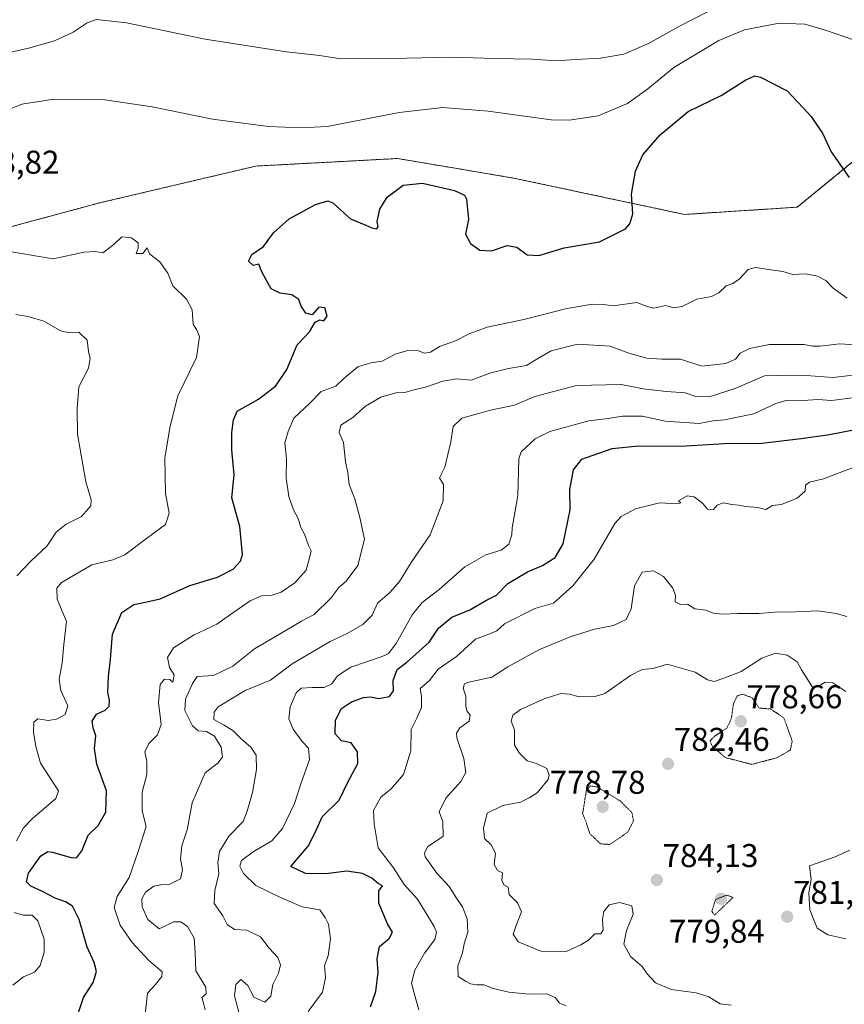
# Model space of a CAD drawing. Units: metres. Extents: x 579848 to 583290, y 4754344 to 4756698.
# Drawn here: x 582256 to 582506, y 4754631 to 4754930 of the extents above; entities that cross this region are included whole.
import ezdxf
from ezdxf.enums import TextEntityAlignment as Align

# ---------------------------------------------------------------- set-up
doc = ezdxf.new("R2010")
doc.units = ezdxf.units.M
doc.header["$MEASUREMENT"] = 0
doc.linetypes.add('TRAZOS', pattern=[0.75, 0.5, -0.25])
doc.linetypes.add('TRAZOS2', pattern=[0.375, 0.25, -0.125])
for name, color, linetype, lineweight in [('Arbolado forestal', 92, 'TRAZOS', 0), ('Arbolado forestal CxS', 92, 'Continuous', 0), ('Carátula', 7, 'Continuous', 5), ('Curva de nivel maestra', 36, 'Continuous', 30), ('Curva de nivel normal', 36, 'Continuous', 0), ('Curva de nivel normal depresión', 36, 'TRAZOS2', 0), ('Punto de cota en terreno', 7, 'Continuous', 0), ('Rótulo de punto de cota en terreno', 19, 'Continuous', 0)]:
    doc.layers.add(name, color=color, linetype=linetype, lineweight=lineweight)
doc.styles.add('Arial', font='txt', dxfattribs={"height": 0.2})

# ---------------------------------------------------------------- blocks, each defined once
blk = doc.blocks.new('*U160')
at = {"layer": 'Curva de nivel normal', "color": 36, "linetype": 'Continuous', "lineweight": 0}
blk.add_polyline3d([(582509.17, 4754794.27, 795), (582500.16, 4754790.75, 795), (582495.89, 4754789.79, 795), (582494.65, 4754788.84, 795), (582494.58, 4754787.02, 795), (582492.16, 4754784.92, 795), (582487.36, 4754782.97, 795), (582484.67, 4754782.67, 795), (582482.67, 4754781.47, 795), (582480.21, 4754782.1, 795), (582476.47, 4754782.38, 795), (582474.46, 4754782.81, 795), (582472.3, 4754782.99, 795), (582469.61, 4754783.46, 795), (582467.8, 4754782.8, 795), (582466.6, 4754781.38, 795), (582464.89, 4754781.56, 795), (582463.34, 4754783.36, 795), (582460.88, 4754785.34, 795), (582458.68, 4754785.57, 795), (582456.04, 4754784.13, 795), (582456.82, 4754783.46, 795), (582455.75, 4754783.12, 795), (582450.34, 4754783.5, 795), (582443, 4754781.69, 795), (582438.68, 4754779.35, 795), (582436.67, 4754777.17, 795), (582430.41, 4754766.36, 795), (582423.97, 4754758.22, 795), (582418, 4754752.97, 795), (582412.42, 4754751.32, 795), (582403.14, 4754746.64, 795), (582400.77, 4754744.57, 795), (582398.34, 4754743.5, 795), (582394.34, 4754742.03, 795), (582388.57, 4754736.69, 795), (582382.93, 4754732.84, 795), (582380.22, 4754729.31, 795), (582377.53, 4754727.01, 795), (582377.91, 4754724.69, 795), (582377.95, 4754721.17, 795), (582376.51, 4754717.97, 795), (582374.78, 4754714.51, 795), (582374.69, 4754708.02, 795), (582372.42, 4754700.83, 795), (582368.67, 4754696.49, 795), (582365.57, 4754693.97, 795), (582363.28, 4754689.9, 795), (582363.54, 4754685.85, 795), (582364.73, 4754678.56, 795), (582369.37, 4754672.38, 795), (582372.63, 4754667.32, 795), (582376.66, 4754662.94, 795), (582381.79, 4754654.6, 795), (582382.45, 4754652.81, 795), (582381.91, 4754650.62, 795), (582378.77, 4754646.44, 795), (582375.86, 4754641.29, 795), (582374.9, 4754637.35, 795), (582375.63, 4754634.34, 795), (582377.13, 4754629.24, 795)], dxfattribs=at)
blk = doc.blocks.new('5PATER')
at = {"layer": 'Carátula', "linetype": 'Continuous', "lineweight": 5}
h = blk.add_hatch(color=250, dxfattribs=at)
edge = h.paths.add_edge_path()
edge.add_ellipse((0, 0.01), major_axis=(-1.33, -1.34), ratio=0.999422, start_angle=0, end_angle=360)

msp = doc.modelspace()

# ---------------------------------------------------------------- linework, layer by layer
at = {"layer": 'Arbolado forestal', "color": 92, "linetype": 'TRAZOS', "lineweight": 0}
msp.add_polyline3d([(582788.58, 4754867.05, 819.86), (582725.47, 4754869.17, 806.78), (582575.27, 4754895.78, 821), (582539.01, 4754899.91, 827.61), (582532.89, 4754898.98, 827.56), (582521.24, 4754897.21, 826.64), (582492.21, 4754873.43, 823.47), (582457.92, 4754871.21, 822.58), (582406.35, 4754882.19, 826.28), (582388.14, 4754885.27, 826.07), (582370.62, 4754888.22, 826.6), (582327.51, 4754885.93, 827.96), (582279.95, 4754874.7, 828.03), (582245.71, 4754865.5, 829.13), (582210.8, 4754860.73, 829.98), (582210.36, 4754860.81, 830.06)], dxfattribs=at)
at = {"layer": 'Arbolado forestal CxS', "color": 92, "linetype": 'Continuous', "lineweight": 0}
for points in [[(582521.24, 4754897.21, 826.64), (582492.21, 4754873.43, 823.47), (582457.92, 4754871.21, 822.58), (582406.35, 4754882.19, 826.28), (582388.14, 4754885.27, 826.07), (582370.62, 4754888.22, 826.6), (582327.52, 4754885.93, 827.96), (582279.95, 4754874.7, 828.03), (582245.71, 4754865.5, 829.13), (582210.8, 4754860.73, 829.98), (582210.36, 4754860.81, 830.06), (582138.85, 4754873.32, 842.8), (582070.17, 4754883.62, 841.89), (582024.49, 4754874.32, 839.99), (581988.37, 4754862.55, 840.49), (581949.67, 4754854.58, 843.46), (581910.23, 4754859.94, 838.69), (581879.59, 4754875.56, 834.11), (581846.5, 4754880.98, 831.9)], [(582245.71, 4754865.5, 829.13), (582279.95, 4754874.7, 828.03), (582327.52, 4754885.93, 827.96), (582370.62, 4754888.22, 826.6), (582388.14, 4754885.27, 826.07), (582406.35, 4754882.19, 826.28), (582457.92, 4754871.21, 822.58), (582492.21, 4754873.43, 823.47), (582521.24, 4754897.21, 826.64)]]:
    msp.add_polyline3d(points, dxfattribs=at)
at = {"layer": 'Curva de nivel maestra', "color": 36, "linetype": 'Continuous', "lineweight": 30}
for points in [[(582273.44, 4754628.12, 825), (582275.12, 4754632.95, 825), (582278.08, 4754637.52, 825), (582279.02, 4754640.88, 825), (582278.36, 4754643.62, 825), (582276.23, 4754648.25, 825), (582273.78, 4754656.69, 825), (582271.74, 4754660.72, 825), (582269.62, 4754662.13, 825), (582266.44, 4754663.19, 825), (582262.63, 4754665.23, 825), (582259.11, 4754666.85, 825), (582257.79, 4754668.14, 825), (582258.41, 4754670.78, 825), (582262.15, 4754676.07, 825), (582264.28, 4754677.44, 825), (582265.67, 4754677.24, 825), (582271.68, 4754675.44, 825), (582273.06, 4754675.61, 825), (582274.62, 4754677.58, 825), (582276.48, 4754682.35, 825), (582279.52, 4754685.35, 825), (582281.85, 4754689.41, 825), (582282.07, 4754695.9, 825), (582279.11, 4754704.01, 825), (582278.46, 4754708.76, 825), (582278.88, 4754712.62, 825), (582278.04, 4754715.02, 825), (582277.76, 4754717.07, 825), (582279.05, 4754719.13, 825), (582281.68, 4754720.42, 825), (582282.89, 4754721.58, 825), (582282.98, 4754723.39, 825), (582282.45, 4754725.74, 825), (582282.66, 4754730.59, 825), (582283.36, 4754735.78, 825), (582283.97, 4754743.51, 825), (582286.72, 4754750.09, 825), (582290.45, 4754752.56, 825), (582294.34, 4754753.34, 825), (582298.38, 4754754.31, 825), (582307.4, 4754758.37, 825), (582315.85, 4754760.87, 825), (582320.65, 4754763.24, 825), (582322.84, 4754765.75, 825), (582323.44, 4754767.74, 825), (582322.6, 4754776.28, 825), (582320.24, 4754785.02, 825), (582320.89, 4754792.04, 825), (582320.17, 4754799.62, 825), (582320.18, 4754804.89, 825), (582320.76, 4754808.69, 825), (582321.81, 4754811.35, 825), (582328.37, 4754815.02, 825), (582333.61, 4754819.02, 825), (582336.9, 4754824.02, 825), (582340.07, 4754831.5, 825), (582342.43, 4754833.95, 825), (582343.86, 4754835.5, 825), (582345.58, 4754838.4, 825), (582346.93, 4754839.11, 825), (582348.18, 4754838.86, 825), (582349.24, 4754840.29, 825), (582348.5, 4754842.76, 825), (582346.67, 4754842.99, 825), (582344.66, 4754840.7, 825), (582342.7, 4754841.2, 825), (582341.34, 4754843.35, 825), (582340.62, 4754845.3, 825), (582338.45, 4754846.8, 825), (582334.92, 4754847.27, 825), (582332.15, 4754848.59, 825), (582330.62, 4754851.31, 825), (582329.32, 4754853.76, 825), (582328.44, 4754856.12, 825), (582326.71, 4754855.65, 825), (582325.32, 4754857.01, 825), (582326.32, 4754859.02, 825), (582329.81, 4754861.48, 825), (582332.91, 4754865.63, 825), (582337.67, 4754869.84, 825), (582345.67, 4754874.22, 825), (582349.38, 4754875.34, 825), (582350.96, 4754874.79, 825), (582356.32, 4754869.88, 825), (582360.96, 4754867.97, 825), (582362.79, 4754867.09, 825), (582364.21, 4754866.88, 825), (582364.73, 4754867.42, 825), (582364.43, 4754869.04, 825), (582365.23, 4754872.78, 825), (582367.42, 4754876.42, 825), (582372.34, 4754880.14, 825), (582378.19, 4754880.7, 825), (582387.95, 4754878.49, 825), (582391, 4754877.07, 825), (582391.6, 4754875.88, 825), (582392.17, 4754869.67, 825), (582391.27, 4754865.17, 825), (582392.82, 4754862.37, 825), (582395.67, 4754860.34, 825), (582399.17, 4754860.14, 825), (582404, 4754861.72, 825), (582406.92, 4754861.22, 825), (582410, 4754858.95, 825), (582413.58, 4754858.69, 825), (582421.34, 4754861.08, 825), (582432.08, 4754862.84, 825), (582439.99, 4754866.87, 825), (582441.31, 4754868.32, 825), (582442.22, 4754871.35, 825), (582441.8, 4754877.35, 825), (582442.95, 4754884.35, 825), (582445.25, 4754889.35, 825), (582450.47, 4754895.4, 825), (582459.02, 4754902.52, 825), (582469.06, 4754907.4, 825), (582476.52, 4754912.18, 825), (582479.29, 4754913.34, 825), (582481.04, 4754912.99, 825), (582489.12, 4754908.85, 825), (582493.98, 4754903.69, 825), (582496.45, 4754901.05, 825), (582497.87, 4754898.92, 825), (582499.89, 4754895.93, 825), (582502.52, 4754890.25, 825), (582507.93, 4754882.46, 825)], [(582362.41, 4754630.17, 800), (582364.02, 4754634.84, 800), (582364.69, 4754640.7, 800), (582364.4, 4754644.75, 800), (582365.13, 4754648.46, 800), (582368.1, 4754650.89, 800), (582369.05, 4754652.86, 800), (582367.52, 4754655.4, 800), (582364.93, 4754661.72, 800), (582364.94, 4754665.42, 800), (582366.04, 4754666.9, 800), (582364.73, 4754667.66, 800), (582362.82, 4754669.24, 800), (582360, 4754670.68, 800), (582355.15, 4754671.4, 800), (582348.8, 4754670.61, 800), (582342.64, 4754670.73, 800), (582338.17, 4754672.79, 800), (582343.4, 4754679.02, 800), (582345.53, 4754683.16, 800), (582347.72, 4754687.92, 800), (582352.82, 4754692.97, 800), (582355.36, 4754698.27, 800), (582358.56, 4754704.16, 800), (582358.44, 4754707.69, 800), (582356.55, 4754710.45, 800), (582353.52, 4754711.02, 800), (582351.67, 4754713.17, 800), (582351.78, 4754717.38, 800), (582353.54, 4754720.88, 800), (582356.63, 4754722.93, 800), (582360.24, 4754724.25, 800), (582362.43, 4754724.45, 800), (582364.94, 4754723.94, 800), (582368.16, 4754724.58, 800), (582369.35, 4754726.27, 800), (582369.27, 4754729.38, 800), (582370.55, 4754732.74, 800), (582373.48, 4754735.02, 800), (582376.04, 4754737.35, 800), (582380.2, 4754741.11, 800), (582383.06, 4754745.39, 800), (582387.17, 4754748.68, 800), (582392.64, 4754750.87, 800), (582397.71, 4754753.89, 800), (582400.71, 4754755.33, 800), (582404.13, 4754758.95, 800), (582410.12, 4754762.52, 800), (582414.72, 4754764.37, 800), (582418.56, 4754766.86, 800), (582421.01, 4754771.02, 800), (582423.14, 4754781.35, 800), (582423, 4754787.57, 800), (582424.17, 4754793.56, 800), (582426.62, 4754796.72, 800), (582429.84, 4754797.88, 800), (582435.94, 4754799.96, 800), (582443.88, 4754800.84, 800), (582456.67, 4754800.74, 800), (582470.02, 4754801.52, 800), (582481.41, 4754801.64, 800), (582493.36, 4754803.09, 800), (582502, 4754804.24, 800), (582513.97, 4754806.61, 800)]]:
    msp.add_polyline3d(points, dxfattribs=at)
at = {"layer": 'Curva de nivel normal', "color": 36, "linetype": 'Continuous', "lineweight": 0}
for points in [[(582464.88, 4754932.86, 835), (582456.36, 4754928.52, 835), (582447.12, 4754923.29, 835), (582439.43, 4754920, 835), (582432.36, 4754918.75, 835), (582424.78, 4754918.38, 835), (582419.03, 4754917.99, 835), (582411.7, 4754918.48, 835), (582400.34, 4754918.68, 835), (582386.92, 4754919.04, 835), (582368.99, 4754918.69, 835), (582359.12, 4754918.72, 835), (582353.4, 4754918.54, 835), (582346.86, 4754919.55, 835), (582336.86, 4754920.7, 835), (582312.12, 4754924.57, 835), (582288.13, 4754929.54, 835), (582279.05, 4754930.5, 835), (582276.17, 4754929.52, 835), (582271.95, 4754926.63, 835), (582266.24, 4754924, 835), (582258.34, 4754921.79, 835), (582245.67, 4754918.96, 835)], [(582248.03, 4754901.38, 830), (582256.37, 4754904.72, 830), (582266.08, 4754906.32, 830), (582281.6, 4754906.08, 830), (582296, 4754903.93, 830), (582314.34, 4754900.2, 830), (582331.34, 4754897.97, 830), (582341.29, 4754897.52, 830), (582349.16, 4754897.98, 830), (582371.14, 4754902.25, 830), (582384.4, 4754903.78, 830), (582398.18, 4754902.58, 830), (582417.29, 4754899.98, 830), (582422.82, 4754899.91, 830), (582431.61, 4754901.23, 830), (582440.58, 4754905, 830), (582446.74, 4754909.4, 830), (582454.67, 4754915.87, 830), (582468.34, 4754924.1, 830), (582476.18, 4754927.35, 830), (582486.7, 4754929.45, 830), (582494.52, 4754929.07, 830), (582501.04, 4754927.13, 830), (582509.25, 4754924.38, 830)], [(582254.69, 4754680.63, 830), (582256.8, 4754684.64, 830), (582259.52, 4754687.3, 830), (582266.64, 4754693.48, 830), (582267.49, 4754695.84, 830), (582261.99, 4754704.22, 830), (582260.59, 4754709.29, 830), (582259.86, 4754713.66, 830), (582260.02, 4754716.7, 830), (582261.22, 4754717.77, 830), (582264.34, 4754717.24, 830), (582266.87, 4754717.62, 830), (582269.55, 4754719.09, 830), (582270.34, 4754721.69, 830), (582268.18, 4754726.35, 830), (582267.72, 4754729.69, 830), (582268.62, 4754734.84, 830), (582269.11, 4754740.37, 830), (582269.88, 4754747.39, 830), (582267.1, 4754754.12, 830), (582267.01, 4754757.52, 830), (582268.45, 4754759.25, 830), (582277.63, 4754764.62, 830), (582284, 4754766.1, 830), (582287.63, 4754767.7, 830), (582294.22, 4754772.65, 830), (582300.03, 4754776.84, 830), (582301.2, 4754780.3, 830), (582300.01, 4754786.28, 830), (582299.79, 4754797.13, 830), (582301.42, 4754806.8, 830), (582303.82, 4754816.02, 830), (582309.47, 4754827.64, 830), (582310.39, 4754834.03, 830), (582309.59, 4754836.01, 830), (582308.5, 4754837.82, 830), (582308.17, 4754842.18, 830), (582306.4, 4754845.42, 830), (582302.26, 4754849.52, 830), (582300.7, 4754853.39, 830), (582298.36, 4754856.75, 830), (582295.32, 4754859.1, 830), (582294.51, 4754861.01, 830), (582293.16, 4754859.35, 830), (582291.12, 4754859.35, 830), (582291.7, 4754860.93, 830), (582291.75, 4754862.55, 830), (582289.74, 4754864.13, 830), (582286.74, 4754864.42, 830), (582284.3, 4754862.05, 830), (582281, 4754859.5, 830), (582278.67, 4754859.95, 830), (582275.34, 4754859.74, 830), (582265.9, 4754857.66, 830), (582253.24, 4754859.83, 830)], [(582293.81, 4754627.88, 820), (582294.53, 4754634.32, 820), (582296.98, 4754636.89, 820), (582298.92, 4754639.41, 820), (582299.02, 4754640.8, 820), (582294.94, 4754644.26, 820), (582289.91, 4754649.69, 820), (582286.29, 4754655.02, 820), (582284.4, 4754660.35, 820), (582285.32, 4754663.69, 820), (582289.01, 4754669.49, 820), (582291.8, 4754677.65, 820), (582294.2, 4754685.02, 820), (582292.94, 4754689.77, 820), (582292.93, 4754695.48, 820), (582294.37, 4754700.84, 820), (582294.39, 4754704.81, 820), (582293.8, 4754707.7, 820), (582294.99, 4754710.28, 820), (582297.57, 4754712.89, 820), (582298.7, 4754716.02, 820), (582297.86, 4754722.69, 820), (582298.37, 4754728.19, 820), (582299.76, 4754729.85, 820), (582301.32, 4754729.68, 820), (582302.31, 4754728.92, 820), (582302.63, 4754731.17, 820), (582301.25, 4754733.33, 820), (582300.61, 4754736.43, 820), (582302.43, 4754739.38, 820), (582308.79, 4754743.32, 820), (582315.69, 4754746.53, 820), (582319.76, 4754749.53, 820), (582325.75, 4754753.7, 820), (582329.26, 4754755.18, 820), (582332.52, 4754755.35, 820), (582335.18, 4754756.28, 820), (582339.36, 4754759.16, 820), (582342.83, 4754763.02, 820), (582343.88, 4754766.69, 820), (582344.34, 4754768.84, 820), (582343.53, 4754770.54, 820), (582342.29, 4754773.97, 820), (582341.24, 4754775.92, 820), (582340.4, 4754778.69, 820), (582339.01, 4754781.33, 820), (582337.57, 4754785.35, 820), (582336.74, 4754791.02, 820), (582336.85, 4754796.88, 820), (582336.31, 4754801.77, 820), (582337.3, 4754805.21, 820), (582339.08, 4754809.18, 820), (582343.91, 4754813.8, 820), (582347.34, 4754817.38, 820), (582351.84, 4754818.96, 820), (582354.34, 4754821.37, 820), (582358.5, 4754824.82, 820), (582362.51, 4754826.03, 820), (582365.9, 4754826.56, 820), (582369.88, 4754828.7, 820), (582373.71, 4754829.84, 820), (582377.04, 4754829.69, 820), (582378.79, 4754829.02, 820), (582380.64, 4754829.32, 820), (582383.33, 4754831.07, 820), (582388.26, 4754832.75, 820), (582392.36, 4754834.93, 820), (582397.92, 4754836.95, 820), (582409, 4754839.29, 820), (582421.67, 4754842.54, 820), (582429.82, 4754843.95, 820), (582433.26, 4754843.78, 820), (582436.17, 4754843.42, 820), (582443.4, 4754844.39, 820), (582446.49, 4754843.18, 820), (582448.56, 4754842.74, 820), (582452.23, 4754843.51, 820), (582454.67, 4754842.81, 820), (582457.15, 4754843.18, 820), (582461.6, 4754845.42, 820), (582466.06, 4754846.29, 820), (582468.3, 4754847.37, 820), (582470.58, 4754849.47, 820), (582472.6, 4754850.15, 820), (582474.55, 4754851.51, 820), (582477.3, 4754854.41, 820), (582479.51, 4754855.1, 820), (582484.2, 4754854.31, 820), (582487.78, 4754853.88, 820), (582490.86, 4754852.91, 820), (582494.67, 4754853.12, 820), (582498.38, 4754852.41, 820), (582500.84, 4754851.1, 820), (582503.08, 4754848.77, 820), (582507.34, 4754845.7, 820)], [(582254.56, 4754840.76, 835), (582258.28, 4754840.19, 835), (582263.03, 4754838.71, 835), (582268.16, 4754835.82, 835), (582270.86, 4754835.16, 835), (582273.68, 4754835.35, 835), (582276.24, 4754832.96, 835), (582276.67, 4754829.47, 835), (582277.12, 4754827.39, 835), (582276.57, 4754824.44, 835), (582273.73, 4754818.81, 835), (582273.2, 4754812.18, 835), (582273.31, 4754804.41, 835), (582275.83, 4754789.85, 835), (582277.48, 4754784.41, 835), (582277.28, 4754782.54, 835), (582274.52, 4754779.35, 835), (582269.78, 4754777.02, 835), (582266.82, 4754774.58, 835), (582264.02, 4754770.4, 835), (582259.05, 4754765.76, 835), (582254.86, 4754761.31, 835)], [(582312.11, 4754629.18, 815), (582311.53, 4754631.68, 815), (582311.08, 4754633.01, 815), (582312.4, 4754634.05, 815), (582312.26, 4754636.16, 815), (582309.29, 4754641.1, 815), (582309.11, 4754646.69, 815), (582308.74, 4754651.03, 815), (582306.74, 4754654.59, 815), (582304.67, 4754656.04, 815), (582302.56, 4754655.98, 815), (582298.11, 4754653.91, 815), (582294.67, 4754656.68, 815), (582292.9, 4754660.58, 815), (582292.85, 4754663.01, 815), (582293.98, 4754665.04, 815), (582296.5, 4754666.83, 815), (582298.67, 4754667.28, 815), (582301.12, 4754667.31, 815), (582304.57, 4754669.11, 815), (582305.21, 4754671.84, 815), (582304.58, 4754675.15, 815), (582305.03, 4754679.1, 815), (582306.65, 4754684, 815), (582308.1, 4754692.21, 815), (582312.11, 4754701.34, 815), (582316.08, 4754704.34, 815), (582317.42, 4754706.19, 815), (582316.98, 4754709.18, 815), (582314.95, 4754712.53, 815), (582312.53, 4754713.88, 815), (582309.95, 4754714.09, 815), (582308.26, 4754715.62, 815), (582305.94, 4754720.3, 815), (582306.15, 4754723.71, 815), (582308.27, 4754728.47, 815), (582309.7, 4754730.67, 815), (582314.67, 4754730.95, 815), (582320.55, 4754733.8, 815), (582327.07, 4754739.08, 815), (582336.47, 4754744.48, 815), (582341.38, 4754747.46, 815), (582345.21, 4754749.5, 815), (582350.32, 4754754.44, 815), (582352.76, 4754757.67, 815), (582355.03, 4754759.61, 815), (582358.49, 4754764.41, 815), (582360.61, 4754772.45, 815), (582359.17, 4754779.02, 815), (582357.67, 4754784.69, 815), (582355.91, 4754789.02, 815), (582355.5, 4754792.69, 815), (582354.78, 4754795.99, 815), (582354.16, 4754801.86, 815), (582352.83, 4754804.86, 815), (582353.4, 4754807.05, 815), (582357.06, 4754809.4, 815), (582360.91, 4754812.93, 815), (582365.56, 4754815.64, 815), (582370.14, 4754816.92, 815), (582372.82, 4754817.04, 815), (582375.62, 4754817.8, 815), (582379.16, 4754818.62, 815), (582384.34, 4754820.5, 815), (582388.67, 4754821.17, 815), (582393.03, 4754820.77, 815), (582398.7, 4754822.88, 815), (582404.36, 4754824.38, 815), (582409.86, 4754825.23, 815), (582412.99, 4754827.18, 815), (582417.34, 4754829.71, 815), (582425.34, 4754831.76, 815), (582435.31, 4754831.12, 815), (582440.94, 4754829.02, 815), (582446.42, 4754827.44, 815), (582450.96, 4754827.13, 815), (582456.65, 4754827.15, 815), (582463.17, 4754825.09, 815), (582470.48, 4754825.89, 815), (582473.37, 4754827.22, 815), (582474.8, 4754829.01, 815), (582477.67, 4754830.43, 815), (582483.74, 4754831.68, 815), (582494.34, 4754831.69, 815), (582496.78, 4754831.13, 815), (582499.08, 4754831.1, 815), (582505.15, 4754831.83, 815), (582515.78, 4754831.12, 815)], [(582322.51, 4754627.71, 810), (582321.04, 4754633.53, 810), (582321.47, 4754636.92, 810), (582322.98, 4754638.45, 810), (582325.07, 4754636.65, 810), (582326.87, 4754633.1, 810), (582330.22, 4754631.56, 810), (582332.04, 4754633.34, 810), (582332.7, 4754636.95, 810), (582334.36, 4754640.42, 810), (582335, 4754642.96, 810), (582334.23, 4754645.16, 810), (582331.61, 4754647.96, 810), (582328.89, 4754651.39, 810), (582324.78, 4754653.44, 810), (582320.98, 4754653.67, 810), (582318.75, 4754655.14, 810), (582317.5, 4754657.85, 810), (582314.86, 4754661.59, 810), (582315.01, 4754665.53, 810), (582316.23, 4754670.56, 810), (582315.92, 4754674.01, 810), (582316.46, 4754677.37, 810), (582319.26, 4754682.11, 810), (582323.68, 4754686.54, 810), (582324.86, 4754689.68, 810), (582326.48, 4754695.32, 810), (582327.75, 4754702.34, 810), (582327.65, 4754706.69, 810), (582325.98, 4754709.16, 810), (582322.95, 4754711.78, 810), (582320.52, 4754714.2, 810), (582317.63, 4754715.98, 810), (582314.69, 4754717.54, 810), (582314.8, 4754719.81, 810), (582316.08, 4754721.37, 810), (582324.29, 4754726.41, 810), (582331.97, 4754729.49, 810), (582338.61, 4754734.47, 810), (582350.12, 4754741.3, 810), (582355.28, 4754743.7, 810), (582360.1, 4754746.43, 810), (582362.92, 4754749.28, 810), (582364.48, 4754752.9, 810), (582368.26, 4754756.22, 810), (582371.25, 4754759.57, 810), (582374.79, 4754765.35, 810), (582380.52, 4754773.78, 810), (582384.46, 4754784.1, 810), (582384.64, 4754789.02, 810), (582383.37, 4754791.08, 810), (582385.04, 4754794.35, 810), (582386.85, 4754802.02, 810), (582387.49, 4754806.69, 810), (582390.14, 4754809.18, 810), (582398.93, 4754811.62, 810), (582406.16, 4754813.15, 810), (582412.34, 4754815.86, 810), (582425, 4754819.19, 810), (582438.67, 4754819.47, 810), (582445.36, 4754818.2, 810), (582452.44, 4754817.34, 810), (582458.13, 4754816.97, 810), (582461.39, 4754815.82, 810), (582465.43, 4754815.74, 810), (582473, 4754818.18, 810), (582482.18, 4754822.09, 810), (582489.32, 4754822.36, 810), (582494.86, 4754822.22, 810), (582503.16, 4754821.58, 810), (582513.31, 4754822.84, 810)], [(582516.01, 4754816.36, 805), (582502.62, 4754814.56, 805), (582498.46, 4754814.95, 805), (582493.9, 4754814.62, 805), (582489.16, 4754814.74, 805), (582485.65, 4754813.74, 805), (582479, 4754810.54, 805), (582470.06, 4754808.75, 805), (582466.6, 4754808.43, 805), (582462.34, 4754807.65, 805), (582452, 4754808.34, 805), (582445, 4754809.85, 805), (582439, 4754809.8, 805), (582434.7, 4754809.1, 805), (582428.81, 4754808.42, 805), (582416.98, 4754805.21, 805), (582412.46, 4754802.94, 805), (582408.24, 4754799.02, 805), (582407.5, 4754796.88, 805), (582407.21, 4754785.7, 805), (582406.13, 4754779.28, 805), (582405.44, 4754775.91, 805), (582405.4, 4754773.69, 805), (582404.5, 4754770.91, 805), (582402.18, 4754769.05, 805), (582397.51, 4754767.7, 805), (582391.08, 4754764.04, 805), (582383.3, 4754757.07, 805), (582378.13, 4754753.2, 805), (582375.02, 4754749.35, 805), (582370.24, 4754740.69, 805), (582367.85, 4754737.66, 805), (582365.93, 4754736.71, 805), (582356.45, 4754733.45, 805), (582352.33, 4754730.88, 805), (582350.58, 4754728.38, 805), (582348.34, 4754727.26, 805), (582344.67, 4754727.3, 805), (582341.26, 4754727.04, 805), (582339.83, 4754725.71, 805), (582337.94, 4754721.39, 805), (582337.58, 4754717.79, 805), (582338.89, 4754714.57, 805), (582341.64, 4754710.83, 805), (582343.52, 4754708.82, 805), (582343.82, 4754705.38, 805), (582341.18, 4754697.94, 805), (582339.3, 4754692.02, 805), (582335.66, 4754684.35, 805), (582332.37, 4754680.69, 805), (582326.68, 4754677.26, 805), (582323.2, 4754674.63, 805), (582322.65, 4754672.92, 805), (582323.72, 4754670.69, 805), (582327.5, 4754667.1, 805), (582334.81, 4754663.5, 805), (582341.59, 4754660.61, 805), (582346.94, 4754659.62, 805), (582348.65, 4754657.34, 805), (582349.62, 4754655.3, 805), (582350.26, 4754650.78, 805), (582349.51, 4754645.67, 805), (582348.4, 4754642.69, 805), (582348.74, 4754639.03, 805), (582347.76, 4754634.58, 805), (582343.43, 4754628.74, 805)], [(582507.29, 4754748.86, 790), (582503.99, 4754749.76, 790), (582498.47, 4754750.6, 790), (582491.76, 4754750.34, 790), (582485.29, 4754750.23, 790), (582480.53, 4754749.78, 790), (582474.15, 4754749.84, 790), (582469.48, 4754749.62, 790), (582466.75, 4754749.92, 790), (582464.34, 4754750.78, 790), (582461.04, 4754751.25, 790), (582458.8, 4754752.66, 790), (582456.7, 4754752.58, 790), (582455.1, 4754753.34, 790), (582455.11, 4754755.42, 790), (582454.38, 4754757.56, 790), (582451.46, 4754761.1, 790), (582448.43, 4754762.78, 790), (582444.99, 4754762.39, 790), (582442.66, 4754758.22, 790), (582441.7, 4754751.26, 790), (582440.19, 4754747.98, 790), (582436.34, 4754746.17, 790), (582430.49, 4754744.99, 790), (582423.14, 4754742.72, 790), (582413.63, 4754738.7, 790), (582404.2, 4754733.61, 790), (582399.34, 4754730.45, 790), (582392.27, 4754728.95, 790), (582391.03, 4754728.38, 790), (582390.58, 4754727.04, 790), (582391.4, 4754724.69, 790), (582391.41, 4754721.51, 790), (582391.77, 4754720.02, 790), (582392.75, 4754719.02, 790), (582392.41, 4754717.06, 790), (582389.53, 4754715.02, 790), (582388.55, 4754713.39, 790), (582388.69, 4754712.02, 790), (582390.74, 4754705.69, 790), (582391.36, 4754701.42, 790), (582389.82, 4754698.66, 790), (582385.3, 4754693.65, 790), (582383.24, 4754689.44, 790), (582384.44, 4754686.46, 790), (582384.45, 4754682.03, 790), (582382.44, 4754680.61, 790), (582379.81, 4754678.87, 790), (582378.79, 4754677.01, 790), (582378.97, 4754675.74, 790), (582382.54, 4754670.82, 790), (582386.32, 4754666.74, 790), (582388.58, 4754663.22, 790), (582390.38, 4754660.53, 790), (582391.76, 4754656.94, 790), (582392.03, 4754652.86, 790), (582390.9, 4754649.31, 790), (582390.37, 4754646.59, 790), (582389, 4754642.62, 790), (582389.08, 4754639.41, 790), (582391.28, 4754637.98, 790), (582392.83, 4754637.1, 790), (582394.7, 4754636.81, 790), (582396.87, 4754636.83, 790), (582399.66, 4754635.67, 790), (582404.42, 4754634.56, 790), (582410.58, 4754633.98, 790), (582416.03, 4754634.08, 790), (582418.59, 4754633.01, 790), (582419.91, 4754631.3, 790), (582421.92, 4754630.45, 790)], [(582507, 4754726.12, 785), (582503, 4754728.74, 785), (582500.67, 4754728.96, 785), (582498.65, 4754727.7, 785), (582496.82, 4754727.36, 785), (582495.62, 4754729.34, 785), (582493.5, 4754732.69, 785), (582492.14, 4754735.1, 785), (582489.12, 4754737.14, 785), (582485.57, 4754737.7, 785), (582481.39, 4754736.24, 785), (582475.11, 4754732.17, 785), (582470.18, 4754730.22, 785), (582466.94, 4754729.1, 785), (582464.92, 4754729.67, 785), (582461.14, 4754731.96, 785), (582452.62, 4754734.34, 785), (582448.41, 4754733.1, 785), (582445, 4754732.8, 785), (582441.5, 4754730.95, 785), (582433.64, 4754725.42, 785), (582430.69, 4754724.55, 785), (582425.89, 4754724.5, 785), (582422.92, 4754725.28, 785), (582420.28, 4754725.44, 785), (582415.21, 4754723.86, 785), (582408.05, 4754720.61, 785), (582405.64, 4754718.86, 785), (582405.14, 4754717, 785), (582406.18, 4754714.36, 785), (582406.21, 4754709.83, 785), (582407.63, 4754707.46, 785), (582410.06, 4754704.99, 785), (582412.88, 4754704.21, 785), (582416.03, 4754702.62, 785), (582416.78, 4754700.65, 785), (582416.43, 4754699.35, 785), (582413.12, 4754695.24, 785), (582410.67, 4754693.72, 785), (582408, 4754692.42, 785), (582402.67, 4754691.41, 785), (582397.89, 4754689.02, 785), (582396.8, 4754684.54, 785), (582397.09, 4754681.39, 785), (582399.11, 4754679.46, 785), (582400.38, 4754676.93, 785), (582399.97, 4754673.43, 785), (582401.04, 4754671.59, 785), (582402.58, 4754670.93, 785), (582402.38, 4754668.72, 785), (582402.93, 4754667.22, 785), (582404.26, 4754666.59, 785), (582404.61, 4754664.3, 785), (582407.1, 4754661.78, 785), (582408.28, 4754659, 785), (582406.75, 4754655.22, 785), (582405.82, 4754652.2, 785), (582407.26, 4754649.94, 785), (582414.18, 4754647.11, 785), (582421.91, 4754646.98, 785), (582426.34, 4754649.03, 785), (582428.67, 4754650.44, 785), (582430.67, 4754652.36, 785), (582432.44, 4754652.36, 785), (582433.11, 4754653.54, 785), (582432.91, 4754656.74, 785), (582433.32, 4754659.1, 785), (582434.95, 4754661.17, 785), (582438.14, 4754661.89, 785), (582441.88, 4754660.89, 785), (582442.25, 4754658.35, 785), (582440.21, 4754653.39, 785), (582439.41, 4754649.22, 785), (582441.45, 4754645.46, 785), (582445.01, 4754642.36, 785), (582446.53, 4754640.22, 785), (582449.1, 4754637.45, 785), (582453.86, 4754635.44, 785), (582461.46, 4754634.39, 785), (582465.34, 4754633.15, 785), (582468.77, 4754631.07, 785), (582472.12, 4754630.67, 785)], [(582508.23, 4754677.82, 780), (582503.75, 4754675.82, 780), (582495.93, 4754673.02, 780), (582496.37, 4754668.85, 780), (582495.74, 4754664.84, 780), (582496.04, 4754659.65, 780), (582498.27, 4754654.02, 780), (582501.52, 4754652.07, 780), (582506.92, 4754650.84, 780)], [(582253.58, 4754636.77, 830), (582256.8, 4754639.29, 830), (582260.2, 4754640.67, 830), (582261.9, 4754642.72, 830), (582263.17, 4754646.7, 830), (582263.15, 4754650.71, 830), (582261.26, 4754656.28, 830), (582259.49, 4754657.98, 830), (582256.78, 4754658.02, 830), (582254.01, 4754658.84, 830)]]:
    msp.add_polyline3d(points, dxfattribs=at)
at = {"layer": 'Curva de nivel normal depresión', "color": 36, "linetype": 'TRAZOS2', "lineweight": 0}
for points in [[(582478.38, 4754703.9, 780), (582485.98, 4754705.91, 780), (582490.09, 4754708.28, 780), (582490.67, 4754710.96, 780), (582488.11, 4754718.04, 780), (582484.1, 4754720.75, 780), (582480.65, 4754721.02, 780), (582478.47, 4754724.18, 780), (582475.58, 4754725.25, 780), (582473.97, 4754724.78, 780), (582472.79, 4754722.35, 780), (582472.1, 4754717.69, 780), (582470.74, 4754714.92, 780), (582467.25, 4754712.62, 780), (582465.66, 4754711.1, 780), (582466.27, 4754709.5, 780), (582470.29, 4754705.98, 780), (582478.38, 4754703.9, 780)], [(582435.03, 4754679.54, 780), (582438.34, 4754681.64, 780), (582440.68, 4754683.33, 780), (582442.37, 4754686.66, 780), (582441.9, 4754689.2, 780), (582438.39, 4754692.74, 780), (582431.39, 4754697.02, 780), (582429.38, 4754697.36, 780), (582428.08, 4754696.18, 780), (582426.92, 4754688.91, 780), (582427.86, 4754686.61, 780), (582429.07, 4754682.86, 780), (582432.38, 4754679.73, 780), (582435.03, 4754679.54, 780)], [(582467.07, 4754658.08, 780), (582472.67, 4754663.44, 780), (582470.64, 4754664.14, 780), (582467.28, 4754662.71, 780), (582466.2, 4754659.1, 780), (582467.07, 4754658.08, 780)]]:
    msp.add_polyline3d(points, dxfattribs=at)

# ---------------------------------------------------------------- block references
at = {"layer": 'Curva de nivel normal', "color": 36, "linetype": 'Continuous', "lineweight": 0}
msp.add_blockref('*U160', (0, 0), dxfattribs=at)
at = {"layer": 'Punto de cota en terreno', "linetype": 'Continuous', "lineweight": 0}
for p in [(582475, 4754717, 778.66), (582452.89, 4754704.06, 782.46), (582433, 4754691, 778.78), (582449.47, 4754668.71, 784.13), (582469, 4754663, 779.84), (582489.15, 4754657.52, 781.72)]:
    msp.add_blockref('5PATER', p, dxfattribs=at)

# ---------------------------------------------------------------- texts
at = {"layer": 'Rótulo de punto de cota en terreno', "color": 19, "linetype": 'Continuous', "lineweight": 0, "style": 'Arial'}
for s, p in [('828,82', (582238.63, 4754881.42)), ('778,66', (582476.76, 4754718.76)), ('782,46', (582454.65, 4754705.82)), ('778,78', (582416.89, 4754692.76)), ('784,13', (582451.23, 4754670.47)), ('781,72', (582490.91, 4754659.28)), ('779,84', (582453.15, 4754647.44))]:
    msp.add_text(s, height=7, dxfattribs=at).set_placement(p, align=Align.BOTTOM_LEFT)

doc.saveas('drawing.dxf')
